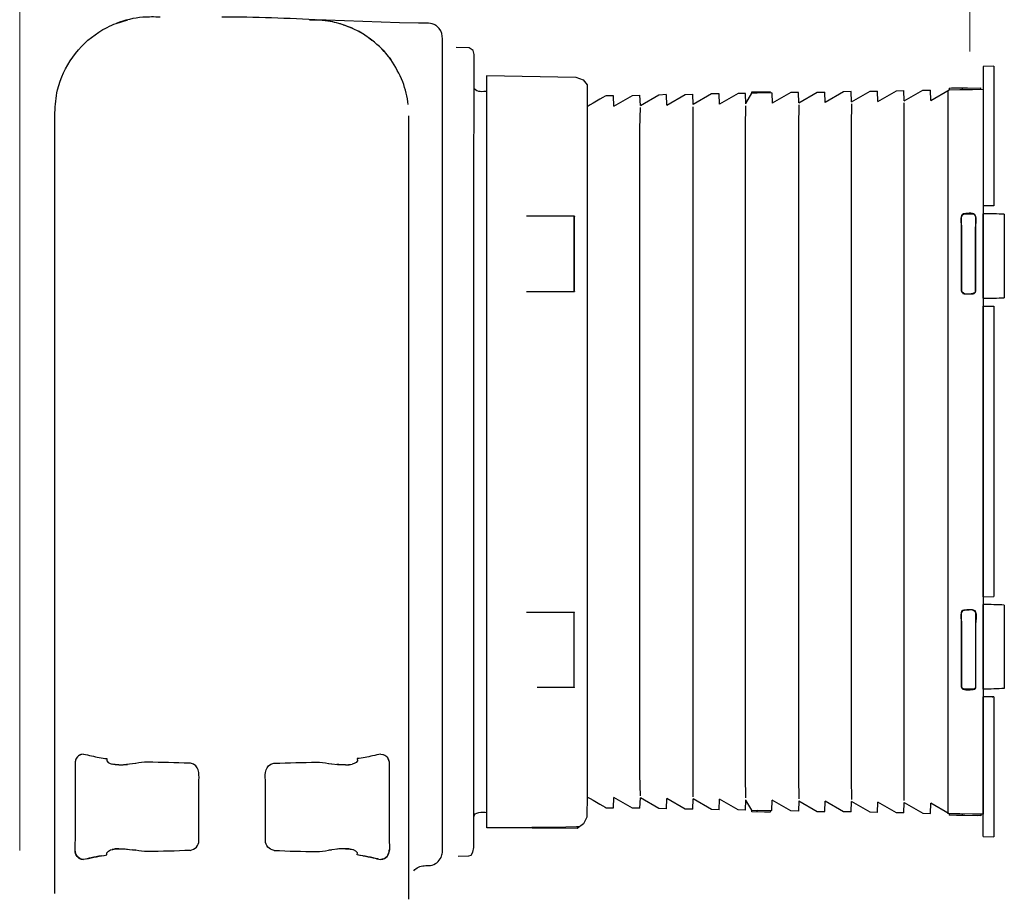
# Model space of a CAD drawing. Units: millimetres. Extents: x -92 to 92, y -42 to 42.
# Drawn here: x -29 to -18, y 16 to 26 of the extents above; entities that cross this region are included whole.
import ezdxf

# ---------------------------------------------------------------- set-up
doc = ezdxf.new("R2010")
doc.units = ezdxf.units.MM
doc.header["$MEASUREMENT"] = 0
doc.layers.add('CURVE', color=7, linetype='Continuous')

msp = doc.modelspace()

# ---------------------------------------------------------------- linework, layer by layer
at = {"layer": 'CURVE', "color": 250, "lineweight": 15}
for points in [[(-18.4402, 25.581), (-18.4402, 25.581), (-18.4402, 39.4906), (-18.4402, 39.4906)], [(-28.9814, 16.7162), (-28.9814, 16.7162), (-28.9814, 29.042), (-28.9814, 29.042)]]:
    msp.add_open_spline(points, degree=3, dxfattribs=at)
at = {"layer": 'CURVE', "color": 250, "lineweight": 30}
for points in [[(-27.9114, 25.8907), (-27.9114, 25.8907), (-27.7826, 25.9313), (-27.7826, 25.9313)], [(-25.6362, 25.9261), (-26.0027, 25.9477), (-26.3704, 25.9617), (-26.7377, 25.9617)], [(-25.7643, 25.932), (-25.7643, 25.932), (-25.6144, 25.9266), (-25.6144, 25.9266)], [(-25.4406, 25.8909), (-25.485, 25.9025), (-25.49, 25.9037), (-25.5349, 25.9128)], [(-25.4202, 25.885), (-25.4202, 25.885), (-25.4401, 25.8909), (-25.4401, 25.8909)], [(-25.3909, 25.8762), (-25.3577, 25.8644), (-25.3248, 25.8521), (-25.2926, 25.8378)], [(-25.1508, 25.7617), (-25.1245, 25.744), (-25.0979, 25.7255), (-25.0728, 25.7063)], [(-25.0704, 25.7041), (-25.0704, 25.7041), (-25.061, 25.697), (-25.061, 25.697)], [(-24.9804, 25.6257), (-24.9391, 25.5836), (-24.9027, 25.5365), (-24.8649, 25.4913)], [(-24.8659, 25.4925), (-24.8705, 25.4998), (-24.877, 25.5077), (-24.8823, 25.5149)], [(-18.1741, 25.4168), (-18.1741, 25.4168), (-18.2913, 25.4147), (-18.2913, 25.4147)], [(-18.2913, 25.4147), (-18.2913, 25.4147), (-18.2913, 23.8671), (-18.2913, 23.8671)], [(-18.1741, 25.4168), (-18.1741, 25.4168), (-18.1741, 23.8677), (-18.1741, 23.8677)], [(-23.798, 16.9696), (-23.798, 16.9696), (-23.798, 25.3102), (-23.798, 25.3102)], [(-18.2913, 25.288), (-18.2913, 25.288), (-18.2913, 25.1239), (-18.2913, 25.1239)], [(-23.9375, 25.1707), (-23.9102, 25.1249), (-23.8381, 25.1397), (-23.798, 25.1395)], [(-20.8576, 25.1161), (-20.8576, 25.1161), (-20.8568, 25.1336), (-20.8568, 25.1336)], [(-20.8568, 25.1336), (-20.8568, 25.1336), (-20.654, 25.137), (-20.654, 25.137)], [(-20.799, 25.117), (-20.799, 25.117), (-20.7982, 25.1345), (-20.7982, 25.1345)], [(-20.6525, 25.1197), (-20.6525, 25.1197), (-20.6536, 25.137), (-20.6536, 25.137)], [(-20.045, 25.0153), (-20.045, 25.0153), (-20.0491, 25.1301), (-20.0491, 25.1301)], [(-19.7522, 25.0203), (-19.7522, 25.0203), (-19.7562, 25.1352), (-19.7562, 25.1352)], [(-19.4592, 25.0254), (-19.4592, 25.0254), (-19.4634, 25.1402), (-19.4634, 25.1402)], [(-19.1664, 25.0307), (-19.1664, 25.0307), (-19.1704, 25.1454), (-19.1704, 25.1454)], [(-18.8734, 25.0357), (-18.8734, 25.0357), (-18.8775, 25.1505), (-18.8775, 25.1505)], [(-18.6803, 17.1253), (-18.6803, 17.1253), (-18.6803, 25.1447), (-18.6803, 25.1447)], [(-18.6677, 25.1718), (-18.6677, 25.1718), (-18.6682, 25.1542), (-18.6682, 25.1542)], [(-18.6677, 25.1718), (-18.6677, 25.1718), (-18.3184, 25.1779), (-18.3184, 25.1779)], [(-18.6677, 25.1718), (-18.6677, 25.1718), (-18.4706, 25.1752), (-18.4706, 25.1752)], [(-18.4706, 25.1752), (-18.4706, 25.1752), (-18.6425, 25.1722), (-18.6425, 25.1722)], [(-18.5236, 25.1743), (-18.5236, 25.1743), (-18.6425, 25.1722), (-18.6425, 25.1722)], [(-18.5218, 25.1567), (-18.5218, 25.1567), (-18.5212, 25.1744), (-18.5212, 25.1744)], [(-18.3168, 25.1602), (-18.3168, 25.1602), (-18.3184, 25.1779), (-18.3184, 25.1779)], [(-18.2918, 25.1607), (-18.2918, 25.1607), (-18.2918, 17.1191), (-18.2918, 17.1191)], [(-22.4758, 25.0877), (-22.4817, 25.0859), (-22.6798, 24.97), (-22.685, 24.9669)], [(-22.3923, 25.0891), (-22.3923, 25.0891), (-22.4758, 25.0877), (-22.4758, 25.0877)], [(-22.3881, 24.9744), (-22.3881, 24.9744), (-22.3923, 25.0891), (-22.3923, 25.0891)], [(-22.0953, 24.9794), (-22.0953, 24.9794), (-22.0993, 25.0943), (-22.0993, 25.0943)], [(-21.8024, 24.9845), (-21.8024, 24.9845), (-21.8065, 25.0994), (-21.8065, 25.0994)], [(-21.5095, 24.9897), (-21.5095, 24.9897), (-21.5134, 25.1044), (-21.5134, 25.1044)], [(-21.2166, 24.9949), (-21.2166, 24.9949), (-21.2207, 25.1097), (-21.2207, 25.1097)], [(-20.9237, 24.9999), (-20.9237, 24.9999), (-20.9278, 25.1147), (-20.9278, 25.1147)], [(-20.9239, 25.0042), (-20.9239, 25.0042), (-20.8594, 25.116), (-20.8594, 25.116)], [(-20.6349, 25.1198), (-20.6349, 25.1198), (-20.8594, 25.116), (-20.8594, 25.116)], [(-20.799, 25.117), (-20.799, 25.117), (-20.8594, 25.116), (-20.8594, 25.116)], [(-20.6349, 25.1198), (-20.6349, 25.1198), (-20.6308, 25.005), (-20.6308, 25.005)], [(-20.3379, 25.0101), (-20.3379, 25.0101), (-20.342, 25.1248), (-20.342, 25.1248)], [(-21.5095, 17.3124), (-21.5095, 17.3124), (-21.5095, 24.9675), (-21.5095, 24.9675)], [(-19.1664, 17.2714), (-19.1664, 17.2714), (-19.1664, 25.0084), (-19.1664, 25.0084)], [(-28.5916, 16.2401), (-28.5916, 16.2401), (-28.5916, 24.8993), (-28.5916, 24.8993)], [(-24.6626, 16.1761), (-24.6626, 16.1761), (-24.6626, 24.8664), (-24.6626, 24.8664)], [(-18.1741, 23.8677), (-18.1741, 23.8677), (-18.2913, 23.8671), (-18.2913, 23.8671)], [(-18.2199, 23.8674), (-18.2199, 23.8674), (-18.2913, 23.8671), (-18.2913, 23.8671)], [(-18.2223, 23.8674), (-18.2223, 23.8674), (-18.2913, 23.8671), (-18.2913, 23.8671)], [(-18.2244, 23.8674), (-18.2244, 23.8674), (-18.2913, 23.8671), (-18.2913, 23.8671)], [(-22.8316, 23.7545), (-22.8316, 23.7545), (-22.8316, 22.9281), (-22.8316, 22.9281)], [(-22.8316, 23.7545), (-22.8316, 23.7545), (-22.8316, 22.9188), (-22.8316, 22.9188)], [(-18.5302, 23.6337), (-18.5302, 23.6722), (-18.5505, 23.7412), (-18.516, 23.7758)], [(-18.5277, 23.631), (-18.5277, 23.6713), (-18.5481, 23.7387), (-18.5131, 23.7734)], [(-18.5279, 23.7483), (-18.5263, 23.7653), (-18.5157, 23.7759), (-18.4984, 23.7775)], [(-18.4056, 23.7775), (-18.3898, 23.7769), (-18.3782, 23.7633), (-18.378, 23.7483)], [(-18.3753, 23.6337), (-18.3753, 23.638), (-18.3464, 23.7729), (-18.403, 23.7798)], [(-18.057, 23.7737), (-18.1352, 23.7777), (-18.2127, 23.7799), (-18.2913, 23.7803)], [(-18.2913, 22.8421), (-18.2913, 22.8421), (-18.2913, 23.7803), (-18.2913, 23.7803)], [(-18.057, 23.7737), (-18.057, 23.7737), (-18.057, 22.8487), (-18.057, 22.8487)], [(-23.3588, 22.9185), (-23.3588, 22.9185), (-22.8251, 22.9188), (-22.8251, 22.9188)], [(-18.5239, 22.9106), (-18.5261, 22.9151), (-18.5276, 22.9197), (-18.5277, 22.925)], [(-18.5259, 22.9075), (-18.5119, 22.8934), (-18.5203, 22.8982), (-18.5009, 22.8932)], [(-18.3917, 22.9002), (-18.4327, 22.8867), (-18.4915, 22.8778), (-18.5236, 22.91)], [(-18.5009, 22.8932), (-18.5009, 22.8932), (-18.403, 22.8932), (-18.403, 22.8932)], [(-18.3782, 22.9193), (-18.3813, 22.9055), (-18.3931, 22.896), (-18.4072, 22.8957)], [(-18.403, 22.8932), (-18.3874, 22.8937), (-18.3757, 22.9073), (-18.3753, 22.9224)], [(-18.2913, 22.8421), (-18.2127, 22.8424), (-18.1352, 22.8446), (-18.057, 22.8487)], [(-18.2918, 22.7552), (-18.2918, 22.7552), (-18.2157, 22.755), (-18.2157, 22.755)], [(-18.2918, 22.7552), (-18.2918, 22.7552), (-18.2087, 22.7548), (-18.2087, 22.7548)], [(-18.2918, 22.7552), (-18.2918, 22.7552), (-18.2021, 22.7547), (-18.2021, 22.7547)], [(-18.2918, 22.7552), (-18.2918, 22.7552), (-18.196, 22.7547), (-18.196, 22.7547)], [(-18.2918, 22.7552), (-18.2918, 22.7552), (-18.1857, 22.7547), (-18.1857, 22.7547)], [(-18.2918, 22.7552), (-18.2918, 22.7552), (-18.1815, 22.7547), (-18.1815, 22.7547)], [(-18.2918, 22.7552), (-18.2918, 22.7552), (-18.1784, 22.7547), (-18.1784, 22.7547)], [(-18.2918, 22.7552), (-18.2918, 22.7552), (-18.1759, 22.7547), (-18.1759, 22.7547)], [(-18.2918, 22.7552), (-18.2918, 22.7552), (-18.1745, 22.7547), (-18.1745, 22.7547)], [(-18.2913, 19.5325), (-18.2913, 19.5325), (-18.2913, 22.7552), (-18.2913, 22.7552)], [(-18.1741, 22.7547), (-18.1741, 22.7547), (-18.1741, 19.533), (-18.1741, 19.533)], [(-18.2913, 19.5325), (-18.2913, 19.5325), (-18.1741, 19.533), (-18.1741, 19.533)], [(-18.057, 19.4389), (-18.1352, 19.4429), (-18.2127, 19.4452), (-18.2913, 19.4456)], [(-18.2913, 18.5073), (-18.2913, 18.5073), (-18.2913, 19.4456), (-18.2913, 19.4456)], [(-23.3588, 19.3613), (-23.3588, 19.3613), (-22.8251, 19.3611), (-22.8251, 19.3611)], [(-22.8316, 19.3611), (-22.8316, 19.3611), (-22.8316, 18.5347), (-22.8316, 18.5347)], [(-22.8316, 19.3611), (-22.8316, 19.3611), (-22.8316, 18.5254), (-22.8316, 18.5254)], [(-18.5302, 19.2403), (-18.5302, 19.2789), (-18.5505, 19.3477), (-18.516, 19.3825)], [(-18.5277, 19.2377), (-18.5277, 19.278), (-18.5481, 19.3453), (-18.5131, 19.3801)], [(-18.5279, 19.3549), (-18.5263, 19.3719), (-18.5157, 19.3827), (-18.4984, 19.3842)], [(-18.5125, 19.3805), (-18.5125, 19.3805), (-18.4984, 19.3842), (-18.4984, 19.3842)], [(-18.4984, 19.3842), (-18.4606, 19.3842), (-18.3901, 19.4062), (-18.378, 19.3549)], [(-18.4072, 19.3839), (-18.3932, 19.3837), (-18.3815, 19.3742), (-18.3785, 19.3605)], [(-18.403, 19.3865), (-18.3465, 19.3796), (-18.3753, 19.2455), (-18.3753, 19.2403)], [(-18.057, 19.4389), (-18.057, 19.4389), (-18.057, 18.514), (-18.057, 18.514)], [(-18.5264, 18.5147), (-18.5287, 18.5192), (-18.5302, 18.524), (-18.5302, 18.5291)], [(-18.5239, 18.5173), (-18.5261, 18.5218), (-18.5276, 18.5264), (-18.5277, 18.5316)], [(-18.3917, 18.5068), (-18.4327, 18.4933), (-18.4915, 18.4845), (-18.5236, 18.5166)], [(-18.3917, 18.5068), (-18.3917, 18.5068), (-18.5131, 18.5063), (-18.5131, 18.5063)], [(-18.3917, 18.5068), (-18.3917, 18.5068), (-18.5124, 18.5063), (-18.5124, 18.5063)], [(-18.4847, 18.5063), (-18.4847, 18.5063), (-18.5124, 18.5063), (-18.5124, 18.5063)], [(-18.5014, 18.5063), (-18.5014, 18.5063), (-18.5124, 18.5063), (-18.5124, 18.5063)], [(-18.472, 18.5064), (-18.472, 18.5064), (-18.4886, 18.5063), (-18.4886, 18.5063)], [(-18.3782, 18.5259), (-18.3813, 18.5121), (-18.3931, 18.5026), (-18.4072, 18.5023)], [(-18.3753, 18.5291), (-18.3792, 18.5128), (-18.387, 18.5002), (-18.4046, 18.4997)], [(-18.3751, 18.529), (-18.3751, 18.5235), (-18.3762, 18.5222), (-18.3778, 18.5167)], [(-18.057, 18.514), (-18.1352, 18.5098), (-18.2127, 18.5077), (-18.2913, 18.5073)], [(-18.1745, 18.4199), (-18.1745, 18.4199), (-18.2913, 18.4204), (-18.2913, 18.4204)], [(-18.1759, 18.4199), (-18.1759, 18.4199), (-18.2913, 18.4204), (-18.2913, 18.4204)], [(-18.1784, 18.4199), (-18.1784, 18.4199), (-18.2913, 18.4204), (-18.2913, 18.4204)], [(-18.1815, 18.4199), (-18.1815, 18.4199), (-18.2913, 18.4204), (-18.2913, 18.4204)], [(-18.196, 18.42), (-18.196, 18.42), (-18.2913, 18.4204), (-18.2913, 18.4204)], [(-18.2021, 18.4201), (-18.2021, 18.4201), (-18.2913, 18.4204), (-18.2913, 18.4204)], [(-18.2087, 18.4201), (-18.2087, 18.4201), (-18.2913, 18.4204), (-18.2913, 18.4204)], [(-18.2157, 18.4201), (-18.2157, 18.4201), (-18.2913, 18.4204), (-18.2913, 18.4204)], [(-18.242, 18.4203), (-18.242, 18.4203), (-18.2913, 18.4204), (-18.2913, 18.4204)], [(-18.2513, 18.4203), (-18.2513, 18.4203), (-18.2913, 18.4204), (-18.2913, 18.4204)], [(-18.2543, 18.4203), (-18.2543, 18.4203), (-18.2913, 18.4204), (-18.2913, 18.4204)], [(-18.2913, 16.873), (-18.2913, 16.873), (-18.2913, 18.4204), (-18.2913, 18.4204)], [(-18.2913, 16.8735), (-18.2913, 16.8735), (-18.2913, 18.4204), (-18.2913, 18.4204)], [(-18.2444, 18.4203), (-18.2444, 18.4203), (-18.2559, 18.4203), (-18.2559, 18.4203)], [(-18.1741, 18.4199), (-18.1741, 18.4199), (-18.1741, 16.8708), (-18.1741, 16.8708)], [(-28.2752, 17.7849), (-28.3342, 17.7827), (-28.3664, 17.737), (-28.3677, 17.6809)], [(-28.3013, 17.7814), (-28.3463, 17.7689), (-28.3666, 17.7242), (-28.3677, 17.6809)], [(-28.2745, 17.7849), (-28.2745, 17.7849), (-28.3013, 17.7814), (-28.3013, 17.7814)], [(-28.0142, 17.736), (-28.0299, 17.7011), (-27.981, 17.6817), (-27.9562, 17.6751)], [(-25.2353, 17.736), (-25.2191, 17.7011), (-25.2678, 17.6817), (-25.2929, 17.6751)], [(-24.9745, 17.7849), (-24.9745, 17.7849), (-24.9475, 17.7814), (-24.9475, 17.7814)], [(-24.9738, 17.7849), (-24.9148, 17.7827), (-24.8823, 17.737), (-24.8813, 17.6809)], [(-24.9475, 17.7814), (-24.9025, 17.7689), (-24.8823, 17.7242), (-24.8813, 17.6809)], [(-27.8831, 17.6667), (-27.9254, 17.6696), (-27.9174, 17.6684), (-27.9562, 17.6751)], [(-27.8903, 17.6657), (-27.9124, 17.6674), (-27.9346, 17.6699), (-27.9552, 17.6751)], [(-27.8831, 17.6667), (-27.8507, 17.6662), (-27.818, 17.6686), (-27.7856, 17.6716)], [(-27.6966, 17.6834), (-27.6966, 17.6834), (-27.8289, 17.6679), (-27.8289, 17.6679)], [(-27.6941, 17.6839), (-27.6941, 17.6839), (-27.7285, 17.6787), (-27.7285, 17.6787)], [(-27.6966, 17.6834), (-27.6966, 17.6834), (-27.7285, 17.6787), (-27.7285, 17.6787)], [(-25.5549, 17.6839), (-25.5549, 17.6839), (-25.5204, 17.6787), (-25.5204, 17.6787)], [(-25.5524, 17.6834), (-25.5524, 17.6834), (-25.4202, 17.6679), (-25.4202, 17.6679)], [(-25.5524, 17.6834), (-25.5524, 17.6834), (-25.5204, 17.6787), (-25.5204, 17.6787)], [(-25.3658, 17.6667), (-25.3986, 17.6662), (-25.4308, 17.6686), (-25.4636, 17.6716)], [(-25.3658, 17.6667), (-25.3236, 17.6696), (-25.3314, 17.6684), (-25.2929, 17.6751)], [(-25.3587, 17.6657), (-25.3363, 17.6674), (-25.3142, 17.6699), (-25.2936, 17.6751)], [(-22.685, 17.3129), (-22.6798, 17.3099), (-22.4817, 17.1939), (-22.4758, 17.1921)], [(-22.3923, 17.1907), (-22.3923, 17.1907), (-22.3881, 17.3053), (-22.3881, 17.3053)], [(-22.0993, 17.1856), (-22.0993, 17.1856), (-22.0953, 17.3004), (-22.0953, 17.3004)], [(-21.8065, 17.1804), (-21.8065, 17.1804), (-21.8024, 17.2953), (-21.8024, 17.2953)], [(-21.5134, 17.1754), (-21.5134, 17.1754), (-21.5095, 17.2902), (-21.5095, 17.2902)], [(-21.2207, 17.1702), (-21.2207, 17.1702), (-21.2166, 17.2849), (-21.2166, 17.2849)], [(-20.9278, 17.165), (-20.9278, 17.165), (-20.9237, 17.2799), (-20.9237, 17.2799)], [(-20.8594, 17.1639), (-20.8594, 17.1639), (-20.9239, 17.2756), (-20.9239, 17.2756)], [(-20.6349, 17.16), (-20.6349, 17.16), (-20.6308, 17.2748), (-20.6308, 17.2748)], [(-20.3379, 17.2697), (-20.3379, 17.2697), (-20.342, 17.1549), (-20.342, 17.1549)], [(-20.0491, 17.1498), (-20.0491, 17.1498), (-20.045, 17.2645), (-20.045, 17.2645)], [(-23.9445, 17.0811), (-23.9435, 17.1568), (-23.8437, 17.14), (-23.798, 17.1404)], [(-22.4758, 17.1921), (-22.4758, 17.1921), (-22.3923, 17.1907), (-22.3923, 17.1907)], [(-20.8594, 17.1639), (-20.8594, 17.1639), (-20.6349, 17.16), (-20.6349, 17.16)], [(-20.8568, 17.1463), (-20.8568, 17.1463), (-20.8576, 17.1638), (-20.8576, 17.1638)], [(-20.799, 17.1629), (-20.799, 17.1629), (-20.6525, 17.1603), (-20.6525, 17.1603)], [(-20.7982, 17.1452), (-20.7982, 17.1452), (-20.799, 17.1629), (-20.799, 17.1629)], [(-20.6525, 17.1602), (-20.6525, 17.1602), (-20.6536, 17.1428), (-20.6536, 17.1428)], [(-19.7562, 17.1446), (-19.7562, 17.1446), (-19.7522, 17.2594), (-19.7522, 17.2594)], [(-19.4634, 17.1396), (-19.4634, 17.1396), (-19.4592, 17.2544), (-19.4592, 17.2544)], [(-19.1704, 17.1345), (-19.1704, 17.1345), (-19.1664, 17.2492), (-19.1664, 17.2492)], [(-18.8775, 17.1293), (-18.8775, 17.1293), (-18.8734, 17.2441), (-18.8734, 17.2441)], [(-20.654, 17.1428), (-20.654, 17.1428), (-20.8568, 17.1463), (-20.8568, 17.1463)], [(-20.6536, 17.1428), (-20.6536, 17.1428), (-20.7159, 17.1438), (-20.7159, 17.1438)], [(-18.6682, 17.1256), (-18.6682, 17.1256), (-18.6677, 17.1081), (-18.6677, 17.1081)], [(-18.3184, 17.102), (-18.3184, 17.102), (-18.6677, 17.1081), (-18.6677, 17.1081)], [(-18.3515, 17.1026), (-18.3515, 17.1026), (-18.5883, 17.1067), (-18.5883, 17.1067)], [(-18.5212, 17.1055), (-18.5212, 17.1055), (-18.5218, 17.1232), (-18.5218, 17.1232)], [(-18.3168, 17.1195), (-18.3168, 17.1195), (-18.3184, 17.102), (-18.3184, 17.102)], [(-27.0899, 16.7189), (-27.0346, 16.7284), (-26.9943, 16.771), (-26.9934, 16.8285)], [(-26.159, 16.7189), (-26.2144, 16.7284), (-26.2547, 16.771), (-26.2554, 16.8285)], [(-18.2913, 16.873), (-18.2913, 16.873), (-18.1741, 16.8708), (-18.1741, 16.8708)], [(-28.2752, 16.619), (-28.3342, 16.6215), (-28.3664, 16.6669), (-28.3677, 16.7232)], [(-27.8831, 16.7373), (-27.9341, 16.7338), (-27.91, 16.7373), (-27.9562, 16.7289)], [(-27.9208, 16.735), (-27.9208, 16.735), (-27.8831, 16.7373), (-27.8831, 16.7373)], [(-27.8831, 16.7373), (-27.8507, 16.738), (-27.818, 16.7356), (-27.7856, 16.7326)], [(-27.8289, 16.7361), (-27.8289, 16.7361), (-27.6966, 16.7208), (-27.6966, 16.7208)], [(-27.6941, 16.7203), (-27.6941, 16.7203), (-27.7285, 16.7255), (-27.7285, 16.7255)], [(-27.6941, 16.7203), (-27.6941, 16.7203), (-27.7285, 16.7255), (-27.7285, 16.7255)], [(-27.0169, 16.7604), (-27.0169, 16.7604), (-27.0167, 16.7604), (-27.0167, 16.7604)], [(-25.5549, 16.7203), (-25.5549, 16.7203), (-25.5204, 16.7255), (-25.5204, 16.7255)], [(-25.5549, 16.7203), (-25.5549, 16.7203), (-25.5204, 16.7255), (-25.5204, 16.7255)], [(-25.4202, 16.7361), (-25.4202, 16.7361), (-25.5524, 16.7208), (-25.5524, 16.7208)], [(-25.3658, 16.7373), (-25.3986, 16.738), (-25.4308, 16.7356), (-25.4636, 16.7326)], [(-25.328, 16.735), (-25.328, 16.735), (-25.3658, 16.7373), (-25.3658, 16.7373)], [(-25.3658, 16.7373), (-25.315, 16.7338), (-25.3388, 16.7373), (-25.2929, 16.7289)], [(-24.9738, 16.619), (-24.9148, 16.6215), (-24.8823, 16.6669), (-24.8813, 16.7232)], [(-28.189, 16.6362), (-28.2175, 16.6299), (-28.2455, 16.6208), (-28.2745, 16.619)], [(-28.2457, 16.6232), (-28.169, 16.6409), (-28.0918, 16.6557), (-28.0142, 16.6677)], [(-28.0768, 16.6576), (-28.1142, 16.6518), (-28.1511, 16.6446), (-28.1877, 16.6367)], [(-25.0033, 16.6232), (-25.08, 16.6409), (-25.1574, 16.6557), (-25.2353, 16.6677)], [(-25.1719, 16.6576), (-25.135, 16.6518), (-25.0979, 16.6446), (-25.0613, 16.6367)], [(-25.0598, 16.6362), (-25.0316, 16.6299), (-25.0033, 16.6208), (-24.9745, 16.619)]]:
    msp.add_open_spline(points, degree=3, dxfattribs=at)
for points, knots in [([(-27.4233, 25.9617), (-27.4872, 25.9617), (-27.5508, 25.9637), (-27.6147, 25.9585), (-27.6147, 25.9585), (-27.7143, 25.9506), (-27.8168, 25.9286), (-27.9102, 25.8912)], [0, 0, 0, 0, 0.3333333, 0.3333333, 0.3333333, 0.3333333, 1, 1, 1, 1]), ([(-24.9372, 25.5807), (-25.0731, 25.7265), (-25.2476, 25.8371), (-25.4403, 25.8909), (-25.4403, 25.8909), (-25.5214, 25.9136), (-25.604, 25.9214), (-25.6874, 25.9292)], [0, 0, 0, 0, 0.3333333, 0.3333333, 0.3333333, 0.3333333, 1, 1, 1, 1]), ([(-24.5564, 25.8932), (-24.5564, 25.8932), (-24.769, 25.8968), (-24.769, 25.8968), (-24.769, 25.8968), (-24.769, 25.8968), (-25.5812, 25.9253), (-25.5812, 25.9253), (-25.5812, 25.9253), (-25.5812, 25.9253), (-25.6874, 25.9292), (-25.6874, 25.9292)], [0, 0, 0, 0, 0.25, 0.25, 0.25, 0.25, 0.5, 0.5, 0.5, 0.5, 1, 1, 1, 1]), ([(-24.2912, 25.6279), (-24.2912, 25.711), (-24.2781, 25.7973), (-24.348, 25.8563), (-24.348, 25.8563), (-24.3588, 25.8649), (-24.3705, 25.8727), (-24.3829, 25.8787), (-24.3829, 25.8787), (-24.4357, 25.9027), (-24.5028, 25.8932), (-24.5564, 25.8932)], [0, 0, 0, 0, 0.25, 0.25, 0.25, 0.25, 0.5, 0.5, 0.5, 0.5, 1, 1, 1, 1]), ([(-28.5916, 24.9003), (-28.5862, 24.9854), (-28.5812, 25.0697), (-28.5608, 25.1532), (-28.5608, 25.1532), (-28.4955, 25.4158), (-28.3301, 25.6483), (-28.1027, 25.7941), (-28.1027, 25.7941), (-28.0437, 25.8319), (-27.9773, 25.8656), (-27.9114, 25.8907)], [0, 0, 0, 0, 0.25, 0.25, 0.25, 0.25, 0.5, 0.5, 0.5, 0.5, 1, 1, 1, 1]), ([(-25.1724, 25.7749), (-25.1724, 25.7749), (-25.1862, 25.7833), (-25.1862, 25.7833), (-25.1862, 25.7833), (-25.1862, 25.7833), (-25.223, 25.8037), (-25.223, 25.8037)], [0, 0, 0, 0, 0.3333333, 0.3333333, 0.3333333, 0.3333333, 1, 1, 1, 1]), ([(-24.2917, 16.6947), (-24.2917, 16.6947), (-24.2912, 16.7085), (-24.2912, 16.7085), (-24.2912, 16.7085), (-24.2912, 16.7085), (-24.2912, 16.8147), (-24.2912, 16.8147), (-24.2912, 16.8147), (-24.2912, 16.8147), (-24.2912, 25.6279), (-24.2912, 25.6279)], [0, 0, 0, 0, 0.25, 0.25, 0.25, 0.25, 0.5, 0.5, 0.5, 0.5, 1, 1, 1, 1]), ([(-24.1167, 16.6544), (-24.1167, 16.6544), (-23.9989, 16.6586), (-23.9989, 16.6586), (-23.9989, 16.6586), (-23.9989, 16.6586), (-23.9727, 16.6672), (-23.9727, 16.6672), (-23.9727, 16.6672), (-23.9727, 16.6672), (-23.9535, 16.6992), (-23.9535, 16.6992), (-23.9535, 16.6992), (-23.9535, 16.6992), (-23.9445, 16.752), (-23.9445, 16.752), (-23.9445, 16.752), (-23.9445, 16.752), (-23.9445, 23.7864), (-23.9445, 23.7864), (-23.9445, 23.7864), (-23.9445, 23.7864), (-23.9377, 25.5474), (-23.9377, 25.5474), (-23.9377, 25.5474), (-23.9377, 25.5474), (-23.9515, 25.5911), (-23.9515, 25.5911), (-23.9515, 25.5911), (-23.9515, 25.5911), (-23.9953, 25.6199), (-23.9953, 25.6199), (-23.9953, 25.6199), (-23.9953, 25.6199), (-24.137, 25.6231), (-24.137, 25.6231)], [0, 0, 0, 0, 0.1, 0.1, 0.1, 0.1, 0.2, 0.2, 0.2, 0.2, 0.3, 0.3, 0.3, 0.3, 0.4, 0.4, 0.4, 0.4, 0.5, 0.5, 0.5, 0.5, 0.6, 0.6, 0.6, 0.6, 0.7, 0.7, 0.7, 0.7, 0.8, 0.8, 0.8, 0.8, 1, 1, 1, 1]), ([(-24.6697, 24.9905), (-24.68, 25.0753), (-24.7005, 25.1629), (-24.7312, 25.2427), (-24.7312, 25.2427), (-24.7651, 25.332), (-24.8147, 25.4108), (-24.8649, 25.4913)], [0, 0, 0, 0, 0.3333333, 0.3333333, 0.3333333, 0.3333333, 1, 1, 1, 1]), ([(-23.8017, 25.3148), (-23.8017, 25.3148), (-22.8102, 25.2956), (-22.8102, 25.2956), (-22.8102, 25.2956), (-22.8102, 25.2956), (-22.7291, 25.2636), (-22.7291, 25.2636), (-22.7291, 25.2636), (-22.7291, 25.2636), (-22.6843, 25.2082), (-22.6843, 25.2082), (-22.6843, 25.2082), (-22.6843, 25.2082), (-22.685, 24.9493), (-22.685, 24.9493), (-22.685, 24.9493), (-22.685, 24.9493), (-22.685, 17.3305), (-22.685, 17.3305), (-22.685, 17.3305), (-22.685, 17.3305), (-22.6891, 17.0878), (-22.6891, 17.0878), (-22.6891, 17.0878), (-22.6891, 17.0878), (-22.7274, 17.0132), (-22.7274, 17.0132), (-22.7274, 17.0132), (-22.7274, 17.0132), (-22.7956, 16.9619), (-22.7956, 16.9619), (-22.7956, 16.9619), (-22.7956, 16.9619), (-23.7937, 16.9683), (-23.7937, 16.9683)], [0, 0, 0, 0, 0.1, 0.1, 0.1, 0.1, 0.2, 0.2, 0.2, 0.2, 0.3, 0.3, 0.3, 0.3, 0.4, 0.4, 0.4, 0.4, 0.5, 0.5, 0.5, 0.5, 0.6, 0.6, 0.6, 0.6, 0.7, 0.7, 0.7, 0.7, 0.8, 0.8, 0.8, 0.8, 1, 1, 1, 1]), ([(-20.3379, 25.0101), (-20.3379, 25.0101), (-20.1328, 25.1287), (-20.1328, 25.1287), (-20.1328, 25.1287), (-20.1328, 25.1287), (-20.0491, 25.1301), (-20.0491, 25.1301)], [0, 0, 0, 0, 0.3333333, 0.3333333, 0.3333333, 0.3333333, 1, 1, 1, 1]), ([(-19.7562, 25.1352), (-19.7562, 25.1352), (-19.8398, 25.1337), (-19.8398, 25.1337), (-19.8398, 25.1337), (-19.8398, 25.1337), (-20.045, 25.0153), (-20.045, 25.0153)], [0, 0, 0, 0, 0.3333333, 0.3333333, 0.3333333, 0.3333333, 1, 1, 1, 1]), ([(-19.7522, 25.0203), (-19.7522, 25.0203), (-19.5469, 25.1389), (-19.5469, 25.1389), (-19.5469, 25.1389), (-19.5469, 25.1389), (-19.4634, 25.1402), (-19.4634, 25.1402)], [0, 0, 0, 0, 0.3333333, 0.3333333, 0.3333333, 0.3333333, 1, 1, 1, 1]), ([(-19.4592, 25.0254), (-19.4592, 25.0254), (-19.254, 25.1439), (-19.254, 25.1439), (-19.254, 25.1439), (-19.254, 25.1439), (-19.1704, 25.1454), (-19.1704, 25.1454)], [0, 0, 0, 0, 0.3333333, 0.3333333, 0.3333333, 0.3333333, 1, 1, 1, 1]), ([(-19.1664, 25.0307), (-19.1664, 25.0307), (-18.9613, 25.1491), (-18.9613, 25.1491), (-18.9613, 25.1491), (-18.9613, 25.1491), (-18.8775, 25.1505), (-18.8775, 25.1505)], [0, 0, 0, 0, 0.3333333, 0.3333333, 0.3333333, 0.3333333, 1, 1, 1, 1]), ([(-18.8734, 25.0357), (-18.8734, 25.0357), (-18.6682, 25.1542), (-18.6682, 25.1542), (-18.6682, 25.1542), (-18.6682, 25.1542), (-18.5511, 25.1562), (-18.5511, 25.1562), (-18.5511, 25.1562), (-18.5511, 25.1562), (-18.4089, 25.1587), (-18.4089, 25.1587), (-18.4089, 25.1587), (-18.4089, 25.1587), (-18.2918, 25.1607), (-18.2918, 25.1607)], [0, 0, 0, 0, 0.2, 0.2, 0.2, 0.2, 0.4, 0.4, 0.4, 0.4, 0.6, 0.6, 0.6, 0.6, 1, 1, 1, 1]), ([(-22.3881, 24.9744), (-22.3881, 24.9744), (-22.1828, 25.0929), (-22.1828, 25.0929), (-22.1828, 25.0929), (-22.1828, 25.0929), (-22.0993, 25.0943), (-22.0993, 25.0943)], [0, 0, 0, 0, 0.3333333, 0.3333333, 0.3333333, 0.3333333, 1, 1, 1, 1]), ([(-22.0953, 24.9794), (-22.0953, 24.9794), (-21.8901, 25.098), (-21.8901, 25.098), (-21.8901, 25.098), (-21.8901, 25.098), (-21.8037, 25.1056), (-21.8037, 25.1056)], [0, 0, 0, 0, 0.3333333, 0.3333333, 0.3333333, 0.3333333, 1, 1, 1, 1]), ([(-21.8024, 24.9845), (-21.8024, 24.9845), (-21.5971, 25.1031), (-21.5971, 25.1031), (-21.5971, 25.1031), (-21.5971, 25.1031), (-21.5134, 25.1044), (-21.5134, 25.1044)], [0, 0, 0, 0, 0.3333333, 0.3333333, 0.3333333, 0.3333333, 1, 1, 1, 1]), ([(-21.2207, 25.1097), (-21.2207, 25.1097), (-21.3043, 25.1081), (-21.3043, 25.1081), (-21.3043, 25.1081), (-21.3043, 25.1081), (-21.5095, 24.9897), (-21.5095, 24.9897)], [0, 0, 0, 0, 0.3333333, 0.3333333, 0.3333333, 0.3333333, 1, 1, 1, 1]), ([(-20.9278, 25.1147), (-20.9278, 25.1147), (-21.0113, 25.1133), (-21.0113, 25.1133), (-21.0113, 25.1133), (-21.0113, 25.1133), (-21.2166, 24.9949), (-21.2166, 24.9949)], [0, 0, 0, 0, 0.3333333, 0.3333333, 0.3333333, 0.3333333, 1, 1, 1, 1]), ([(-20.342, 25.1248), (-20.342, 25.1248), (-20.4256, 25.1235), (-20.4256, 25.1235), (-20.4256, 25.1235), (-20.4256, 25.1235), (-20.6308, 25.005), (-20.6308, 25.005)], [0, 0, 0, 0, 0.3333333, 0.3333333, 0.3333333, 0.3333333, 1, 1, 1, 1]), ([(-22.0953, 17.3227), (-22.0953, 17.3227), (-22.0993, 17.5548), (-22.0993, 17.5548), (-22.0993, 17.5548), (-22.0993, 17.5548), (-22.0993, 24.7251), (-22.0993, 24.7251), (-22.0993, 24.7251), (-22.0993, 24.7251), (-22.0953, 24.9573), (-22.0953, 24.9573)], [0, 0, 0, 0, 0.25, 0.25, 0.25, 0.25, 0.5, 0.5, 0.5, 0.5, 1, 1, 1, 1]), ([(-20.9237, 17.3021), (-20.9237, 17.3021), (-20.9278, 17.5342), (-20.9278, 17.5342), (-20.9278, 17.5342), (-20.9278, 17.5342), (-20.9278, 24.7455), (-20.9278, 24.7455), (-20.9278, 24.7455), (-20.9278, 24.7455), (-20.9237, 24.9777), (-20.9237, 24.9777)], [0, 0, 0, 0, 0.25, 0.25, 0.25, 0.25, 0.5, 0.5, 0.5, 0.5, 1, 1, 1, 1]), ([(-20.3379, 24.9879), (-20.3379, 24.9879), (-20.342, 24.7557), (-20.342, 24.7557), (-20.342, 24.7557), (-20.342, 24.7557), (-20.342, 17.524), (-20.342, 17.524), (-20.342, 17.524), (-20.342, 17.524), (-20.3379, 17.2918), (-20.3379, 17.2918)], [0, 0, 0, 0, 0.25, 0.25, 0.25, 0.25, 0.5, 0.5, 0.5, 0.5, 1, 1, 1, 1]), ([(-19.7522, 24.9982), (-19.7522, 24.9982), (-19.7562, 24.766), (-19.7562, 24.766), (-19.7562, 24.766), (-19.7562, 24.766), (-19.7562, 17.5137), (-19.7562, 17.5137), (-19.7562, 17.5137), (-19.7562, 17.5137), (-19.7522, 17.2817), (-19.7522, 17.2817)], [0, 0, 0, 0, 0.25, 0.25, 0.25, 0.25, 0.5, 0.5, 0.5, 0.5, 1, 1, 1, 1]), ([(-22.8251, 23.7545), (-22.8251, 23.7545), (-22.9423, 23.7545), (-22.9423, 23.7545), (-22.9423, 23.7545), (-22.9423, 23.7545), (-23.2416, 23.7546), (-23.2416, 23.7546), (-23.2416, 23.7546), (-23.2416, 23.7546), (-23.3588, 23.7547), (-23.3588, 23.7547)], [0, 0, 0, 0, 0.25, 0.25, 0.25, 0.25, 0.5, 0.5, 0.5, 0.5, 1, 1, 1, 1]), ([(-22.8251, 23.7545), (-22.8251, 23.7545), (-22.8297, 23.741), (-22.8297, 23.741), (-22.8297, 23.741), (-22.8297, 23.741), (-22.8297, 23.6238), (-22.8297, 23.6238), (-22.8297, 23.6238), (-22.8297, 23.6238), (-22.8297, 23.0494), (-22.8297, 23.0494), (-22.8297, 23.0494), (-22.8297, 23.0494), (-22.8297, 22.9323), (-22.8297, 22.9323), (-22.8297, 22.9323), (-22.8297, 22.9323), (-22.8251, 22.9188), (-22.8251, 22.9188)], [0, 0, 0, 0, 0.1666667, 0.1666667, 0.1666667, 0.1666667, 0.3333333, 0.3333333, 0.3333333, 0.3333333, 0.5, 0.5, 0.5, 0.5, 0.6666667, 0.6666667, 0.6666667, 0.6666667, 1, 1, 1, 1]), ([(-18.3753, 23.7508), (-18.3878, 23.8034), (-18.4637, 23.7803), (-18.5009, 23.78), (-18.5009, 23.78), (-18.5183, 23.7799), (-18.5288, 23.7668), (-18.5305, 23.7508)], [0, 0, 0, 0, 0.3333333, 0.3333333, 0.3333333, 0.3333333, 1, 1, 1, 1]), ([(-18.5125, 23.7739), (-18.5125, 23.7739), (-18.4984, 23.7775), (-18.4984, 23.7775), (-18.4984, 23.7775), (-18.4984, 23.7775), (-18.4056, 23.7775), (-18.4056, 23.7775)], [0, 0, 0, 0, 0.3333333, 0.3333333, 0.3333333, 0.3333333, 1, 1, 1, 1]), ([(-18.378, 23.7483), (-18.378, 23.7483), (-18.3779, 23.6311), (-18.3779, 23.6311), (-18.3779, 23.6311), (-18.3779, 23.6311), (-18.3777, 23.042), (-18.3777, 23.042), (-18.3777, 23.042), (-18.3777, 23.042), (-18.3777, 22.9249), (-18.3777, 22.9249), (-18.3777, 22.9249), (-18.3777, 22.9249), (-18.3782, 22.9193), (-18.3782, 22.9193)], [0, 0, 0, 0, 0.2, 0.2, 0.2, 0.2, 0.4, 0.4, 0.4, 0.4, 0.6, 0.6, 0.6, 0.6, 1, 1, 1, 1]), ([(-18.5264, 22.9079), (-18.5264, 22.9079), (-18.5302, 22.9225), (-18.5302, 22.9225), (-18.5302, 22.9225), (-18.5302, 22.9225), (-18.5302, 23.0396), (-18.5302, 23.0396), (-18.5302, 23.0396), (-18.5302, 23.0396), (-18.5302, 23.6337), (-18.5302, 23.6337)], [0, 0, 0, 0, 0.25, 0.25, 0.25, 0.25, 0.5, 0.5, 0.5, 0.5, 1, 1, 1, 1]), ([(-18.5277, 22.925), (-18.5277, 22.925), (-18.5277, 23.0421), (-18.5277, 23.0421), (-18.5277, 23.0421), (-18.5277, 23.0421), (-18.5277, 23.631), (-18.5277, 23.631)], [0, 0, 0, 0, 0.3333333, 0.3333333, 0.3333333, 0.3333333, 1, 1, 1, 1]), ([(-18.3753, 22.9224), (-18.3753, 22.9224), (-18.3753, 23.0396), (-18.3753, 23.0396), (-18.3753, 23.0396), (-18.3753, 23.0396), (-18.3753, 23.6337), (-18.3753, 23.6337)], [0, 0, 0, 0, 0.3333333, 0.3333333, 0.3333333, 0.3333333, 1, 1, 1, 1]), ([(-22.8251, 18.5254), (-22.8251, 18.5254), (-22.8297, 18.5388), (-22.8297, 18.5388), (-22.8297, 18.5388), (-22.8297, 18.5388), (-22.8297, 18.656), (-22.8297, 18.656), (-22.8297, 18.656), (-22.8297, 18.656), (-22.8297, 19.2304), (-22.8297, 19.2304), (-22.8297, 19.2304), (-22.8297, 19.2304), (-22.8297, 19.3475), (-22.8297, 19.3475), (-22.8297, 19.3475), (-22.8297, 19.3475), (-22.8251, 19.3611), (-22.8251, 19.3611)], [0, 0, 0, 0, 0.1666667, 0.1666667, 0.1666667, 0.1666667, 0.3333333, 0.3333333, 0.3333333, 0.3333333, 0.5, 0.5, 0.5, 0.5, 0.6666667, 0.6666667, 0.6666667, 0.6666667, 1, 1, 1, 1]), ([(-18.5305, 19.3574), (-18.5288, 19.3745), (-18.5183, 19.3851), (-18.5009, 19.3868), (-18.5009, 19.3868), (-18.4823, 19.3868), (-18.3806, 19.4101), (-18.3753, 19.3575)], [0, 0, 0, 0, 0.3333333, 0.3333333, 0.3333333, 0.3333333, 1, 1, 1, 1]), ([(-18.3785, 19.3605), (-18.3785, 19.3605), (-18.378, 19.3549), (-18.378, 19.3549), (-18.378, 19.3549), (-18.378, 19.3549), (-18.3779, 19.2377), (-18.3779, 19.2377), (-18.3779, 19.2377), (-18.3779, 19.2377), (-18.3777, 18.6487), (-18.3777, 18.6487), (-18.3777, 18.6487), (-18.3777, 18.6487), (-18.3777, 18.5315), (-18.3777, 18.5315), (-18.3777, 18.5315), (-18.3777, 18.5315), (-18.3782, 18.5259), (-18.3782, 18.5259)], [0, 0, 0, 0, 0.1666667, 0.1666667, 0.1666667, 0.1666667, 0.3333333, 0.3333333, 0.3333333, 0.3333333, 0.5, 0.5, 0.5, 0.5, 0.6666667, 0.6666667, 0.6666667, 0.6666667, 1, 1, 1, 1]), ([(-18.5302, 18.5291), (-18.5302, 18.5291), (-18.5302, 18.6462), (-18.5302, 18.6462), (-18.5302, 18.6462), (-18.5302, 18.6462), (-18.5302, 19.2403), (-18.5302, 19.2403)], [0, 0, 0, 0, 0.3333333, 0.3333333, 0.3333333, 0.3333333, 1, 1, 1, 1]), ([(-18.5277, 18.5316), (-18.5277, 18.5316), (-18.5277, 18.6488), (-18.5277, 18.6488), (-18.5277, 18.6488), (-18.5277, 18.6488), (-18.5277, 19.2377), (-18.5277, 19.2377)], [0, 0, 0, 0, 0.3333333, 0.3333333, 0.3333333, 0.3333333, 1, 1, 1, 1]), ([(-18.3753, 19.2403), (-18.3753, 19.2403), (-18.3751, 18.6462), (-18.3751, 18.6462), (-18.3751, 18.6462), (-18.3751, 18.6462), (-18.3751, 18.529), (-18.3751, 18.529)], [0, 0, 0, 0, 0.3333333, 0.3333333, 0.3333333, 0.3333333, 1, 1, 1, 1]), ([(-22.8251, 18.5254), (-22.8251, 18.5254), (-22.9423, 18.5253), (-22.9423, 18.5253), (-22.9423, 18.5253), (-22.9423, 18.5253), (-23.2416, 18.5252), (-23.2416, 18.5252)], [0, 0, 0, 0, 0.3333333, 0.3333333, 0.3333333, 0.3333333, 1, 1, 1, 1]), ([(-18.3782, 18.5158), (-18.384, 18.5068), (-18.3911, 18.5003), (-18.403, 18.4998), (-18.403, 18.4998), (-18.4432, 18.498), (-18.4949, 18.4832), (-18.526, 18.5142)], [0, 0, 0, 0, 0.3333333, 0.3333333, 0.3333333, 0.3333333, 1, 1, 1, 1]), ([(-18.1905, 18.42), (-18.1905, 18.42), (-18.1868, 18.42), (-18.1868, 18.42), (-18.1868, 18.42), (-18.1868, 18.42), (-18.1861, 18.42), (-18.1861, 18.42)], [0, 0, 0, 0, 0.3333333, 0.3333333, 0.3333333, 0.3333333, 1, 1, 1, 1]), ([(-28.2752, 17.7849), (-28.2443, 17.7832), (-28.2138, 17.7731), (-28.184, 17.7667), (-28.184, 17.7667), (-28.1275, 17.7547), (-28.071, 17.7449), (-28.0142, 17.736)], [0, 0, 0, 0, 0.3333333, 0.3333333, 0.3333333, 0.3333333, 1, 1, 1, 1]), ([(-27.0981, 17.6859), (-27.2527, 17.6898), (-27.4068, 17.6939), (-27.5614, 17.6981), (-27.5614, 17.6981), (-27.6064, 17.6981), (-27.6501, 17.6905), (-27.6941, 17.6839)], [0, 0, 0, 0, 0.3333333, 0.3333333, 0.3333333, 0.3333333, 1, 1, 1, 1]), ([(-26.1512, 17.6859), (-25.9968, 17.6898), (-25.842, 17.6939), (-25.6874, 17.6981), (-25.6874, 17.6981), (-25.6426, 17.6981), (-25.5989, 17.6905), (-25.5549, 17.6839)], [0, 0, 0, 0, 0.3333333, 0.3333333, 0.3333333, 0.3333333, 1, 1, 1, 1]), ([(-24.9738, 17.7849), (-25.005, 17.7832), (-25.035, 17.7731), (-25.0654, 17.7667), (-25.0654, 17.7667), (-25.1212, 17.7547), (-25.178, 17.7449), (-25.2353, 17.736)], [0, 0, 0, 0, 0.3333333, 0.3333333, 0.3333333, 0.3333333, 1, 1, 1, 1]), ([(-28.3677, 17.6809), (-28.3677, 17.6809), (-28.3677, 17.5745), (-28.3677, 17.5745), (-28.3677, 17.5745), (-28.3677, 17.5745), (-28.3677, 16.8294), (-28.3677, 16.8294)], [0, 0, 0, 0, 0.3333333, 0.3333333, 0.3333333, 0.3333333, 1, 1, 1, 1]), ([(-26.9934, 17.4695), (-26.9934, 17.5398), (-26.9761, 17.635), (-27.0531, 17.6746), (-27.0531, 17.6746), (-27.0676, 17.6817), (-27.0818, 17.6844), (-27.0978, 17.6856)], [0, 0, 0, 0, 0.3333333, 0.3333333, 0.3333333, 0.3333333, 1, 1, 1, 1]), ([(-26.2554, 17.4695), (-26.2554, 17.5398), (-26.2726, 17.635), (-26.1957, 17.6746), (-26.1957, 17.6746), (-26.1812, 17.6817), (-26.1672, 17.6844), (-26.1514, 17.6856)], [0, 0, 0, 0, 0.3333333, 0.3333333, 0.3333333, 0.3333333, 1, 1, 1, 1]), ([(-24.8813, 17.6809), (-24.8813, 17.6809), (-24.8813, 17.5745), (-24.8813, 17.5745), (-24.8813, 17.5745), (-24.8813, 17.5745), (-24.8813, 16.8294), (-24.8813, 16.8294)], [0, 0, 0, 0, 0.3333333, 0.3333333, 0.3333333, 0.3333333, 1, 1, 1, 1]), ([(-26.9934, 16.8285), (-26.9934, 16.8285), (-26.9934, 16.9347), (-26.9934, 16.9347), (-26.9934, 16.9347), (-26.9934, 16.9347), (-26.9934, 17.4695), (-26.9934, 17.4695)], [0, 0, 0, 0, 0.3333333, 0.3333333, 0.3333333, 0.3333333, 1, 1, 1, 1]), ([(-26.2554, 16.8285), (-26.2554, 16.8285), (-26.2554, 16.9347), (-26.2554, 16.9347), (-26.2554, 16.9347), (-26.2554, 16.9347), (-26.2554, 17.4695), (-26.2554, 17.4695)], [0, 0, 0, 0, 0.3333333, 0.3333333, 0.3333333, 0.3333333, 1, 1, 1, 1]), ([(-22.0993, 17.1856), (-22.0993, 17.1856), (-22.1828, 17.187), (-22.1828, 17.187), (-22.1828, 17.187), (-22.1828, 17.187), (-22.3881, 17.3053), (-22.3881, 17.3053)], [0, 0, 0, 0, 0.3333333, 0.3333333, 0.3333333, 0.3333333, 1, 1, 1, 1]), ([(-21.8065, 17.1804), (-21.8065, 17.1804), (-21.8901, 17.1819), (-21.8901, 17.1819), (-21.8901, 17.1819), (-21.8901, 17.1819), (-22.0953, 17.3004), (-22.0953, 17.3004)], [0, 0, 0, 0, 0.3333333, 0.3333333, 0.3333333, 0.3333333, 1, 1, 1, 1]), ([(-21.5134, 17.1754), (-21.5134, 17.1754), (-21.5971, 17.1768), (-21.5971, 17.1768), (-21.5971, 17.1768), (-21.5971, 17.1768), (-21.8024, 17.2953), (-21.8024, 17.2953)], [0, 0, 0, 0, 0.3333333, 0.3333333, 0.3333333, 0.3333333, 1, 1, 1, 1]), ([(-21.2207, 17.1702), (-21.2207, 17.1702), (-21.3043, 17.1716), (-21.3043, 17.1716), (-21.3043, 17.1716), (-21.3043, 17.1716), (-21.5095, 17.2902), (-21.5095, 17.2902)], [0, 0, 0, 0, 0.3333333, 0.3333333, 0.3333333, 0.3333333, 1, 1, 1, 1]), ([(-20.9278, 17.165), (-20.9278, 17.165), (-21.0113, 17.1666), (-21.0113, 17.1666), (-21.0113, 17.1666), (-21.0113, 17.1666), (-21.2166, 17.2849), (-21.2166, 17.2849)], [0, 0, 0, 0, 0.3333333, 0.3333333, 0.3333333, 0.3333333, 1, 1, 1, 1]), ([(-20.342, 17.1549), (-20.342, 17.1549), (-20.4256, 17.1563), (-20.4256, 17.1563), (-20.4256, 17.1563), (-20.4256, 17.1563), (-20.6308, 17.2748), (-20.6308, 17.2748)], [0, 0, 0, 0, 0.3333333, 0.3333333, 0.3333333, 0.3333333, 1, 1, 1, 1]), ([(-20.3379, 17.2697), (-20.3379, 17.2697), (-20.1328, 17.1512), (-20.1328, 17.1512), (-20.1328, 17.1512), (-20.1328, 17.1512), (-20.0491, 17.1498), (-20.0491, 17.1498)], [0, 0, 0, 0, 0.3333333, 0.3333333, 0.3333333, 0.3333333, 1, 1, 1, 1]), ([(-19.7562, 17.1446), (-19.7562, 17.1446), (-19.8398, 17.1462), (-19.8398, 17.1462), (-19.8398, 17.1462), (-19.8398, 17.1462), (-20.045, 17.2645), (-20.045, 17.2645)], [0, 0, 0, 0, 0.3333333, 0.3333333, 0.3333333, 0.3333333, 1, 1, 1, 1]), ([(-19.4634, 17.1396), (-19.4634, 17.1396), (-19.5469, 17.1409), (-19.5469, 17.1409), (-19.5469, 17.1409), (-19.5469, 17.1409), (-19.7522, 17.2594), (-19.7522, 17.2594)], [0, 0, 0, 0, 0.3333333, 0.3333333, 0.3333333, 0.3333333, 1, 1, 1, 1]), ([(-19.1704, 17.1345), (-19.1704, 17.1345), (-19.254, 17.1358), (-19.254, 17.1358), (-19.254, 17.1358), (-19.254, 17.1358), (-19.4592, 17.2544), (-19.4592, 17.2544)], [0, 0, 0, 0, 0.3333333, 0.3333333, 0.3333333, 0.3333333, 1, 1, 1, 1]), ([(-19.1664, 17.2492), (-19.1664, 17.2492), (-18.9613, 17.1308), (-18.9613, 17.1308), (-18.9613, 17.1308), (-18.9613, 17.1308), (-18.8775, 17.1293), (-18.8775, 17.1293)], [0, 0, 0, 0, 0.3333333, 0.3333333, 0.3333333, 0.3333333, 1, 1, 1, 1]), ([(-18.2918, 17.1191), (-18.2918, 17.1191), (-18.4089, 17.1211), (-18.4089, 17.1211), (-18.4089, 17.1211), (-18.4089, 17.1211), (-18.5511, 17.1236), (-18.5511, 17.1236), (-18.5511, 17.1236), (-18.5511, 17.1236), (-18.6682, 17.1256), (-18.6682, 17.1256), (-18.6682, 17.1256), (-18.6682, 17.1256), (-18.8734, 17.2441), (-18.8734, 17.2441)], [0, 0, 0, 0, 0.2, 0.2, 0.2, 0.2, 0.4, 0.4, 0.4, 0.4, 0.6, 0.6, 0.6, 0.6, 1, 1, 1, 1]), ([(-22.7793, 16.9812), (-22.7793, 16.9812), (-22.805, 16.9782), (-22.805, 16.9782), (-22.805, 16.9782), (-22.805, 16.9782), (-22.9222, 16.9771), (-22.9222, 16.9771), (-22.9222, 16.9771), (-22.9222, 16.9771), (-23.6808, 16.9705), (-23.6808, 16.9705), (-23.6808, 16.9705), (-23.6808, 16.9705), (-23.798, 16.9696), (-23.798, 16.9696)], [0, 0, 0, 0, 0.2, 0.2, 0.2, 0.2, 0.4, 0.4, 0.4, 0.4, 0.6, 0.6, 0.6, 0.6, 1, 1, 1, 1]), ([(-28.3677, 16.8294), (-28.3677, 16.7734), (-28.3856, 16.6724), (-28.3246, 16.6328), (-28.3246, 16.6328), (-28.305, 16.6203), (-28.2969, 16.622), (-28.2745, 16.619)], [0, 0, 0, 0, 0.3333333, 0.3333333, 0.3333333, 0.3333333, 1, 1, 1, 1]), ([(-24.8813, 16.8294), (-24.8813, 16.7734), (-24.8632, 16.6724), (-24.9249, 16.6328), (-24.9249, 16.6328), (-24.9438, 16.6203), (-24.9521, 16.622), (-24.9745, 16.619)], [0, 0, 0, 0, 0.3333333, 0.3333333, 0.3333333, 0.3333333, 1, 1, 1, 1]), ([(-28.0142, 16.6677), (-28.0309, 16.7049), (-27.9751, 16.725), (-27.9493, 16.7301), (-27.9493, 16.7301), (-27.9399, 16.7321), (-27.9301, 16.7343), (-27.9208, 16.735)], [0, 0, 0, 0, 0.3333333, 0.3333333, 0.3333333, 0.3333333, 1, 1, 1, 1]), ([(-27.0902, 16.7189), (-27.247, 16.7085), (-27.4046, 16.71), (-27.5614, 16.7055), (-27.5614, 16.7055), (-27.6064, 16.706), (-27.6501, 16.7137), (-27.6941, 16.7203)], [0, 0, 0, 0, 0.3333333, 0.3333333, 0.3333333, 0.3333333, 1, 1, 1, 1]), ([(-26.1588, 16.7189), (-26.002, 16.7085), (-25.8444, 16.71), (-25.6874, 16.7055), (-25.6874, 16.7055), (-25.6426, 16.706), (-25.5989, 16.7137), (-25.5549, 16.7203)], [0, 0, 0, 0, 0.3333333, 0.3333333, 0.3333333, 0.3333333, 1, 1, 1, 1]), ([(-25.2353, 16.6677), (-25.2181, 16.7049), (-25.2736, 16.725), (-25.2997, 16.7301), (-25.2997, 16.7301), (-25.309, 16.7321), (-25.3184, 16.7343), (-25.328, 16.735)], [0, 0, 0, 0, 0.3333333, 0.3333333, 0.3333333, 0.3333333, 1, 1, 1, 1]), ([(-28.0752, 16.6581), (-28.0752, 16.6581), (-28.0496, 16.6623), (-28.0496, 16.6623), (-28.0496, 16.6623), (-28.0496, 16.6623), (-28.0142, 16.6677), (-28.0142, 16.6677)], [0, 0, 0, 0, 0.3333333, 0.3333333, 0.3333333, 0.3333333, 1, 1, 1, 1]), ([(-25.1739, 16.6581), (-25.1739, 16.6581), (-25.1994, 16.6623), (-25.1994, 16.6623), (-25.1994, 16.6623), (-25.1994, 16.6623), (-25.2353, 16.6677), (-25.2353, 16.6677)], [0, 0, 0, 0, 0.3333333, 0.3333333, 0.3333333, 0.3333333, 1, 1, 1, 1]), ([(-24.6095, 16.4935), (-24.58, 16.5259), (-24.5362, 16.5448), (-24.4932, 16.5487), (-24.4932, 16.5487), (-24.4696, 16.5507), (-24.446, 16.5477), (-24.4227, 16.5517), (-24.4227, 16.5517), (-24.3718, 16.5605), (-24.328, 16.5945), (-24.3059, 16.6412), (-24.3059, 16.6412), (-24.2983, 16.6581), (-24.2931, 16.6766), (-24.2917, 16.6947)], [0, 0, 0, 0, 0.2, 0.2, 0.2, 0.2, 0.4, 0.4, 0.4, 0.4, 0.6, 0.6, 0.6, 0.6, 1, 1, 1, 1])]:
    msp.add_open_spline(points, degree=3, knots=knots, dxfattribs=at)

doc.saveas('drawing.dxf')
